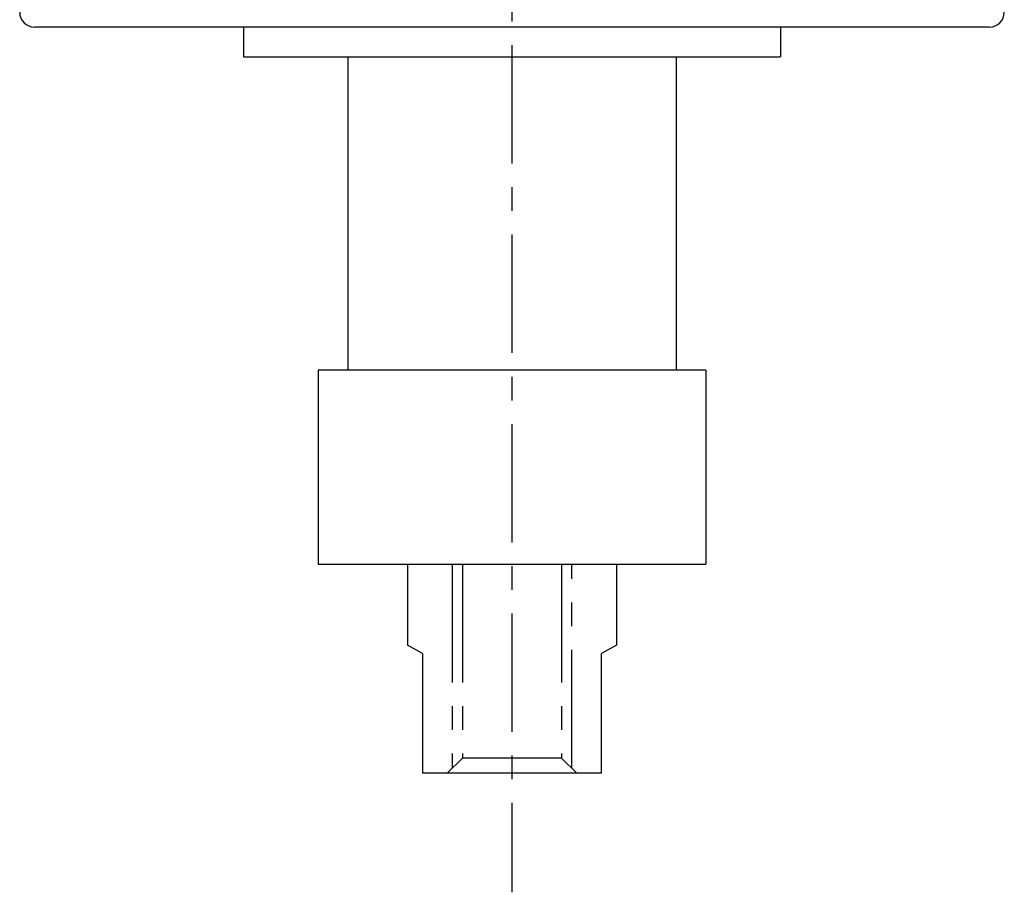
# Model space of a CAD drawing. Extents: x -440 to 443, y -728 to 728.
# Drawn here: x 115 to 181, y 141 to 199 of the extents above; entities that cross this region are included whole.
import ezdxf

# ---------------------------------------------------------------- set-up
doc = ezdxf.new("R2010")
doc.units = 0
doc.header["$LTSCALE"] = 0.25
doc.linetypes.add('CENTER', pattern=[50.8, 31.75, -6.35, 6.35, -6.35])
for name, color, linetype in [('LAYER0001', 7, 'CONTINUOUS'), ('LAYER0002', 7, 'CONTINUOUS'), ('LAYER0007', 7, 'CONTINUOUS')]:
    doc.layers.add(name, color=color, linetype=linetype)

msp = doc.modelspace()

# ---------------------------------------------------------------- linework, layer by layer
at = {"layer": 'LAYER0001', "color": 7, "linetype": 'CONTINUOUS'}
for p, q in [((180.442, 198.572), (116.442, 198.572)), ((130.442, 198.572), (130.442, 196.572)), ((166.442, 198.572), (166.442, 196.572)), ((130.442, 196.572), (166.442, 196.572)), ((137.442, 196.572), (137.442, 175.572)), ((159.442, 196.572), (159.442, 175.572)), ((161.442, 175.572), (135.442, 175.572)), ((135.442, 175.572), (135.442, 162.572)), ((161.442, 175.572), (161.442, 162.572)), ((135.442, 162.572), (161.442, 162.572)), ((141.442, 162.572), (141.442, 157.149)), ((155.442, 162.572), (155.442, 157.149)), ((142.442, 156.572), (141.442, 157.149)), ((155.442, 157.149), (154.442, 156.572)), ((142.442, 156.572), (142.442, 148.572)), ((154.442, 148.572), (154.442, 156.572)), ((142.442, 148.572), (154.442, 148.572))]:
    msp.add_line(p, q, dxfattribs=at)
for centre, start, end in [((116.442, 199.572), 180, 270), ((180.442, 199.572), 270, 0)]:
    msp.add_arc(centre, 1, start, end, dxfattribs=at)
at = {"layer": 'LAYER0002', "color": 4, "linetype": 'CENTER'}
msp.add_line((148.442, 349.765), (148.442, 140.572), dxfattribs=at)
at = {"layer": 'LAYER0007', "color": 6, "linetype": 'CENTER'}
for p, q in [((144.442, 162.572), (144.442, 148.895)), ((145.119, 162.572), (145.119, 149.572)), ((151.766, 162.572), (151.766, 149.572)), ((152.442, 148.895), (152.442, 162.572)), ((145.119, 149.572), (144.119, 148.572)), ((151.766, 149.572), (145.119, 149.572)), ((151.766, 149.572), (152.766, 148.572))]:
    msp.add_line(p, q, dxfattribs=at)

doc.saveas('drawing.dxf')
